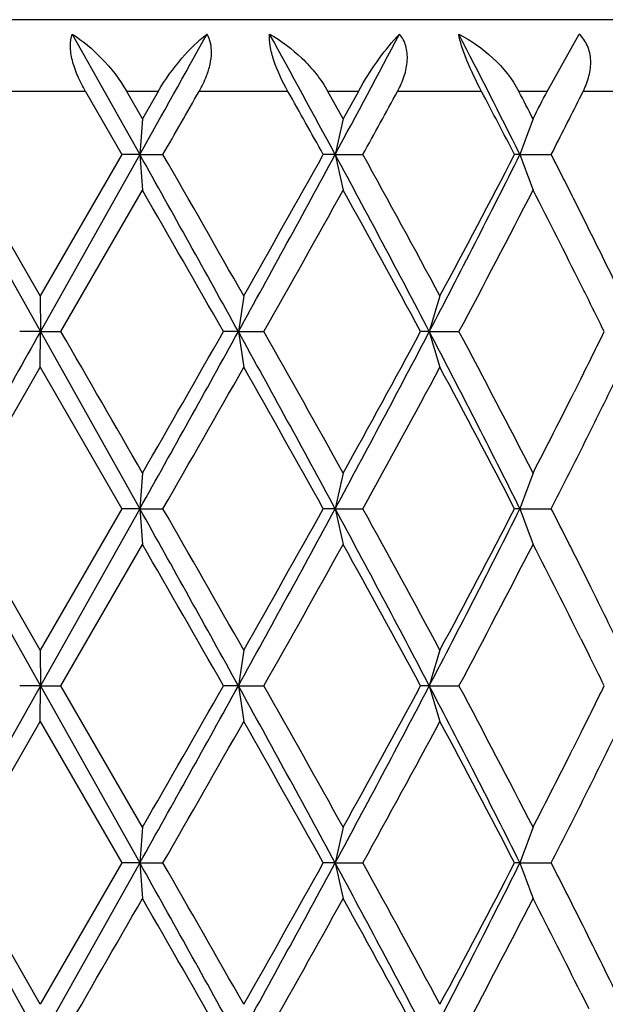
# Model space of a CAD drawing. Units: inches. Extents: x 0 to 11, y 0 to 8.5.
# Drawn here: x 6.6 to 6.6, y 4 to 4 of the extents above; entities that cross this region are included whole.
import ezdxf

# ---------------------------------------------------------------- set-up
doc = ezdxf.new("R2010")
doc.units = ezdxf.units.IN
doc.header["$LTSCALE"] = 0.605
doc.header["$MEASUREMENT"] = 0
doc.layers.get('0').update_dxf_attribs({"linetype": 'CONTINUOUS'})

msp = doc.modelspace()

# ---------------------------------------------------------------- linework, layer by layer
at = {"color": 7, "linetype": 'CONTINUOUS'}
for p, q in [((6.6583370644, 4.0489485198), (6.4903370644, 4.0489485198)), ((6.5767706552, 4.0477488842), (6.5824286673, 4.0376604222)), ((6.6165131239, 4.0429485198), (6.6192023691, 4.0477488829)), ((6.5778824119, 4.0429485198), (6.5703208807, 4.0429485198)), ((6.5778824119, 4.0429485198), (6.5809303791, 4.0376604321)), ((6.5839710262, 4.0429485198), (6.5813280135, 4.0429485198)), ((6.5826504344, 4.040649659), (6.5813280135, 4.0429485198)), ((6.5839710262, 4.0429485198), (6.5826504344, 4.040649659)), ((6.5948238294, 4.0429485198), (6.5873949745, 4.0429485198)), ((6.600718023, 4.0429485198), (6.598169057, 4.0429485198)), ((6.5994462804, 4.040649659), (6.598169057, 4.0429485198)), ((6.600718023, 4.0429485198), (6.5994462804, 4.040649659)), ((6.6110260316, 4.0429485198), (6.6039979052, 4.0429485198)), ((6.6165131268, 4.0429485198), (6.6141501809, 4.0429485198)), ((6.6192368286, 4.0423608692), (6.6195305965, 4.0429485198)), ((6.6259044015, 4.0429485198), (6.6195305965, 4.0429485198)), ((6.5657888713, 4.037660422), (6.5741077306, 4.022832509)), ((6.5741015291, 4.0258210263), (6.5672738834, 4.037660473)), ((6.5809303791, 4.0376604321), (6.5741015291, 4.0258210263)), ((6.582428682, 4.0376604017), (6.5741077416, 4.0228325268)), ((6.5824286673, 4.0376604222), (6.5809304051, 4.0376604596)), ((6.5824286642, 4.0376604206), (6.5843673666, 4.0376604187)), ((6.5987764971, 4.0376604222), (6.5977842672, 4.037660443)), ((6.5987764949, 4.0376604206), (6.6010986839, 4.0376602033)), ((6.6142424892, 4.0376604222), (6.6137922599, 4.0376605081)), ((6.6142424879, 4.0376604206), (6.6168650446, 4.0376605486)), ((6.575826835, 4.022832591), (6.5826504033, 4.0346717183)), ((6.6195166308, 4.0324026578), (6.6188583979, 4.0337177955)), ((6.5741014723, 4.0258210233), (6.5741077275, 4.0228325078)), ((6.5741077306, 4.022832509), (6.5723761777, 4.0228325329)), ((6.5741016267, 4.0198443051), (6.5741077277, 4.0228325074)), ((6.5741077277, 4.0228325074), (6.5824287027, 4.0080047048)), ((6.5741077289, 4.0228325086), (6.5758263117, 4.0228322398)), ((6.5906765747, 4.022832509), (6.5894260986, 4.0228325338)), ((6.5906765742, 4.0228325086), (6.5928162796, 4.0228325977)), ((6.6066558473, 4.022832509), (6.6059315099, 4.0228325061)), ((6.6066558479, 4.0228325086), (6.609138842, 4.0228325852)), ((6.5672735685, 4.0080047852), (6.5741013726, 4.0198442332)), ((6.5741013726, 4.0198442332), (6.5809306556, 4.008004651)), ((6.6193384103, 4.018886549), (6.6187700715, 4.0177519555)), ((6.5657888256, 4.0080047035), (6.5741077259, 3.9931769438)), ((6.574101514, 3.9961652557), (6.5672735685, 4.0080047852)), ((6.5809306556, 4.008004651), (6.574101514, 3.9961652557)), ((6.5824287037, 4.0080047032), (6.5741077078, 3.9931769145)), ((6.5824287027, 4.0080047048), (6.5809306116, 4.0080046758)), ((6.5824287033, 4.0080047053), (6.5843671052, 4.0080047547)), ((6.59877661, 4.0080047048), (6.5977844894, 4.0080046758)), ((6.5987766105, 4.0080047053), (6.6010986938, 4.0080047547)), ((6.6142426756, 4.0080047048), (6.6137923324, 4.0080046799)), ((6.6142426759, 4.0080047053), (6.6168646539, 4.0080047547)), ((6.5758268877, 3.9931769852), (6.5826503928, 4.0050161793)), ((6.6195172569, 4.0027433284), (6.6188589216, 4.0040588314)), ((6.6201723305, 4.0014277416), (6.6195172354, 4.0027433138)), ((6.6193383795, 3.9971227593), (6.619994426, 3.9958073446)), ((6.5741012556, 3.9961651788), (6.5741077289, 3.9931769455)), ((6.574107707, 3.993176931), (6.5657888445, 3.9783489701)), ((6.5741077259, 3.9931769438), (6.5723767345, 3.9931772565)), ((6.5741015446, 3.9901886014), (6.5741077274, 3.9931769447)), ((6.5741077274, 3.9931769447), (6.5824286775, 3.9783489872)), ((6.5741077276, 3.9931769447), (6.5758269005, 3.9931769353)), ((6.5826504792, 3.9813377469), (6.5758268877, 3.9931769852)), ((6.5906765713, 3.9931769438), (6.5894261304, 3.9931769482)), ((6.5906765715, 3.9931769447), (6.5928162382, 3.9931769128)), ((6.6066558451, 3.9931769438), (6.6059314322, 3.9931768656)), ((6.606655844, 3.9931769447), (6.6091389398, 3.9931770031)), ((6.5672738723, 3.9783490789), (6.5741014129, 3.9901885665)), ((6.5741014129, 3.9901885665), (6.5809303903, 3.9783489904)), ((6.6193377992, 3.9892281673), (6.6186785626, 3.9879123463)), ((6.56578887, 3.9783489873), (6.5741077283, 3.9635212922)), ((6.5741015088, 3.9665100956), (6.5672738723, 3.9783490789)), ((6.5809303903, 3.9783489904), (6.5741015088, 3.9665100956)), ((6.5824286634, 3.9783489764), (6.5741077283, 3.9635212938)), ((6.5824286775, 3.9783489872), (6.580930294, 3.9783489727)), ((6.5824286794, 3.9783489886), (6.5843674054, 3.9783490451)), ((6.598776519, 3.9783489872), (6.597784235, 3.9783490038)), ((6.5987765206, 3.9783489886), (6.6010989885, 3.9783490451)), ((6.6142425221, 3.9783489873), (6.6137923693, 3.9783491396)), ((6.6142425233, 3.9783489886), (6.6168649324, 3.9783490451)), ((6.6195173747, 3.9730879868), (6.6188590723, 3.9744034171)), ((6.6193383135, 3.9674665971), (6.6199943262, 3.966151305))]:
    msp.add_line(p, q, dxfattribs=at)
for centre, radius, start, end in [((3.1177465602, 5.9757724152), 3.9699244803, 330.777743868, 330.9444420824), ((5.1994885184, 3.2825221218), 1.5900442447, 28.3539156556, 28.7678120385), ((5.4490197588, 4.6583418535), 1.3065932943, 331.6381780763, 332.1397365983), ((5.7521623669, 3.6059128195), 0.9641515077, 26.602658662, 27.2751524492), ((3.9801161709, 5.53218178), 3.0026186009, 330.1494537565, 330.2657277336), ((5.0529115107, 3.1762589442), 1.7687974499, 29.1434838143, 29.339794737), ((5.5222854911, 4.6325002729), 1.2319387227, 331.1283902153, 331.4088609614), ((5.8015513146, 3.6161556829), 0.9150964119, 27.4266312356, 27.8002899028), ((5.8394605979, 3.6418449276), 0.8723692118, 27.2034392124, 27.3733320137), ((5.890861977, 4.4130276212), 0.8145723617, 332.7969454112, 332.9786054533), ((5.8240353842, 4.4406745916), 0.8893813348, 333.0546877968, 333.3938651473), ((7.4492519955, 3.9748739636), 0.8690942572, 175.6595331211, 175.8571403059), ((6.8936227384, 3.9731694272), 0.3018168252, 167.0806105466, 167.662140927), ((6.8089846727, 3.9681083871), 0.2067897585, 159.4639259485, 160.3458490857), ((4.2033586013, 2.7046139062), 2.7270840455, 28.9064060429, 29.2628915336), ((7.315344054, 4.0906609825), 0.7348292481, 184.1361276176, 184.3697985474), ((4.4398464798, 2.805911703), 2.4730901843, 29.5559532194, 29.8717727658), ((5.0071134004, 4.897500642), 1.8090651381, 331.0862951919, 331.6214182976), ((4.8410261772, 5.0180901718), 2.0118254228, 330.4476675037, 330.8345356024), ((5.5843209395, 3.4890851595), 1.15328006, 27.5684578235, 28.4026740437), ((6.8946427643, 4.1024393377), 0.3028748191, 192.3498372346, 192.9292615432), ((5.6290860343, 3.5010745262), 1.1102854235, 28.2047005359, 28.9002688663), ((5.7167599204, 4.4874994179), 1.0039074157, 332.4282965339, 333.3789123782), ((5.7257770885, 4.4989317557), 1.0006707749, 331.7842120698, 332.5507910936), ((6.8327554067, 4.115793522), 0.2320617944, 199.6753950368, 200.4612496764), ((5.969316567, 3.7077858156), 0.7267298299, 26.646926138, 26.995241277), ((4.1465994696, 2.6326338199), 2.8107035454, 29.6439575346, 29.9220273043), ((5.0187663361, 4.9120929314), 1.8078763721, 330.5356995857, 330.9657388527), ((5.5402058882, 3.4467399058), 1.2114676888, 28.3940463664, 29.0324833827), ((5.7658036817, 4.4718237156), 0.9554094345, 331.9691894688, 332.7705764047), ((5.8863930275, 3.6599966885), 0.8195970787, 26.584639198, 27.2030578637), ((5.9799809545, 3.7131227669), 0.7148045297, 25.9419195059, 26.5300683837), ((5.9554824196, 3.6953487766), 0.7419917971, 26.4173461165, 26.5309240342), ((6.9850491383, 3.9653247085), 0.3985434327, 171.2691578269, 171.7035473334), ((6.8351258935, 3.9568150751), 0.2378168712, 163.1324144349, 163.8831157932), ((5.5070495685, 3.4727609306), 1.242628746, 26.2742146827, 26.4096904399), ((13.9687627433, -0.1355828334), 8.4837103018, 150.6485924772, 150.7634175732), ((0.8212325027, 0.6982964491), 6.6458932047, 29.898015732, 30.015825032), ((4.1399531874, 5.3763276954), 2.7996418424, 330.7415902319, 331.0888343469), ((3.8015216302, 5.6104948507), 3.2082834973, 330.0956396008, 330.3392518653), ((5.0537124161, 3.173603256), 1.7559752678, 28.3709636952, 28.9222655391), ((7.0071250378, 4.0837247286), 0.420876688, 188.3187191482, 188.7300611863), ((5.1519853057, 3.208189025), 1.655185141, 29.0140314182, 29.4837506407), ((5.4173477122, 4.6453039086), 1.342357819, 331.6562070787, 332.3729114387), ((5.4880954339, 4.6274595607), 1.2708782375, 330.9828665196, 331.5914624326), ((5.7777870855, 3.5893766881), 0.9353648328, 26.5869785752, 27.6072579708), ((6.8384606341, 4.0899173779), 0.2413168858, 196.1405721893, 196.8805746638), ((5.8023723617, 3.5929902383), 0.9141315924, 27.2109453224, 28.0485352105), ((5.9176354994, 4.3696439796), 0.7844856598, 333.441091039, 333.7628402797), ((4.1986428509, 5.3774430603), 2.7508255802, 330.1435879438, 330.4275225745), ((4.9832146101, 3.1075158649), 1.8487066182, 29.1495753869, 29.5705897268), ((5.5571436534, 4.5837512512), 1.1921938475, 331.1230435764, 331.7708267311), ((5.7487911934, 3.5588620933), 0.9746569339, 27.4401094018, 28.2271689349), ((5.9596749108, 4.342737898), 0.7375250495, 333.4661693916, 333.9221990711), ((5.9219262107, 4.3675479858), 0.779710606, 332.787550138, 333.3446353233), ((6.0021649119, 4.3211770479), 0.6898787618, 333.0024366203, 333.4917881836), ((7.8214493959, 3.9182396296), 1.2422681046, 175.7180874631, 175.8562517589), ((6.9068350763, 3.9405568783), 0.3153557153, 167.0938329004, 167.6502565939), ((6.8143376982, 3.9364935477), 0.2124896779, 159.4757790114, 160.3338220646), ((3.995516881, 2.5593395829), 2.964918784, 28.9208470948, 29.2487336285), ((7.3200568523, 4.0613927148), 0.7395576851, 184.1397322092, 184.3718802864), ((4.2397398632, 2.6620031557), 2.7035157214, 29.5703289834, 29.8592352632), ((5.0537499074, 4.8423885312), 1.7559339066, 331.0776461674, 331.6289609078), ((4.9736842438, 4.9138502924), 1.8596392517, 330.4307753998, 330.8493075097), ((5.5039072381, 3.4167011721), 1.2443387021, 27.5988873132, 28.3720473144), ((6.8866008769, 4.0709600182), 0.2946288867, 192.3379010699, 192.9334851268), ((5.5657830466, 3.436951776), 1.1823620759, 28.2268019048, 28.8799781798), ((5.7604278126, 4.4355162561), 0.9548643605, 332.4030827985, 333.4025260233), ((5.7559385983, 4.4533712122), 0.9665736047, 331.7696704564, 332.5632987349), ((6.8071883514, 4.0769272228), 0.2048861819, 199.6573396585, 200.5472731659), ((5.9526006396, 3.6698209375), 0.7453959136, 26.6412793512, 26.9811245792), ((3.8044064786, 2.407164754), 3.2049599723, 29.6606344268, 29.9044992787), ((5.1358243019, 4.8168714756), 1.6737079199, 330.5188273538, 330.9833407463), ((5.4768918191, 3.3824124034), 1.2836525583, 28.4115809359, 29.0141202441), ((5.7993825711, 4.4245846771), 0.9175063269, 331.9529879283, 332.7874835506), ((5.915386899, 3.6451511781), 0.7870398217, 26.5647803651, 27.2090636754), ((5.9678914065, 3.6773823361), 0.7283377161, 25.9563053643, 26.4176397797), ((7.0410694503, 3.9272527781), 0.455191981, 171.2923994079, 171.6727287556), ((6.8410095478, 3.9253663318), 0.2439670814, 163.1301680716, 163.8621166129), ((5.9303288737, 3.6526586115), 0.7703178741, 26.2346885556, 26.4530168472), ((4.1664921981, 5.3318970671), 2.7692673037, 330.7399149158, 331.0909709979), ((4.0708371579, 5.4267180304), 2.8979872886, 330.0824568268, 330.3521488804), ((5.1243630111, 3.1825595334), 1.6754629351, 28.3571955912, 28.9349929603), ((7.0418491813, 4.0592770449), 0.4559889762, 188.3349550407, 188.714630764), ((5.0582891272, 3.1260549857), 1.7625759859, 29.0285840132, 29.4696793702), ((5.5602173496, 4.5397299465), 1.180573461, 331.6070806889, 332.422012321), ((5.5308015302, 4.5744140571), 1.2221870579, 330.970608655, 331.6034401542), ((5.7472625973, 3.5441163333), 0.9696453927, 26.6043033065, 27.5885151814), ((6.8260517395, 4.0566410849), 0.2283905765, 196.1334473204, 196.9153157698), ((5.7792907, 3.5512483752), 0.9401855568, 27.222784705, 28.0371547919), ((5.9312356469, 4.33310074), 0.7692417814, 333.4468407288, 333.7751654807), ((4.4118536748, 5.2260503781), 2.5053092466, 330.1307199432, 330.4424775849), ((4.9003726219, 3.0312991255), 1.9437360533, 29.1587925352, 29.5592189202), ((5.5973827644, 4.5321759276), 1.146372748, 331.1111264919, 331.7847978416), ((5.7328326727, 3.5208007931), 0.9926932997, 27.4462293177, 28.2189806903), ((5.9729331262, 4.306350316), 0.7226570406, 333.4739113657, 333.9394458824), ((5.9413647452, 4.3281088884), 0.7579496649, 332.7733160987, 333.3308502384), ((5.9370123837, 4.3244792745), 0.7628929551, 333.0182017418, 333.4605316747), ((7.6060149833, 3.9039919672), 1.0262835341, 175.6778149964, 175.8451251527), ((6.9268540214, 3.9064209769), 0.3358697471, 167.1116097942, 167.6340728287), ((6.8192127289, 3.905038394), 0.2176860805, 159.4819692802, 160.3196668589), ((3.9090360193, 2.4815792194), 3.0638779421, 28.9261451779, 29.2434400123), ((7.339986406, 4.0331105707), 0.7595344249, 184.1345490431, 184.3606455612), ((4.249837636, 2.638110018), 2.6918896639, 29.5697254662, 29.8598661686), ((5.0475056459, 4.8161429356), 1.763048493, 331.0787882098, 331.6278740935), ((4.9795370823, 4.8809063561), 1.8529257539, 330.4299162604, 330.849947495), ((5.5012741459, 3.3856458164), 1.2473205314, 27.5998351204, 28.3711435841), ((6.8857093256, 4.0411012134), 0.2937146188, 192.3363573497, 192.9339002682), ((5.5677109878, 3.4083452561), 1.1801674288, 28.2262148858, 28.8805756744), ((5.7623299816, 4.4048862698), 0.9527271426, 332.4020176069, 333.4036952761), ((5.7498489197, 4.426933194), 0.9734606957, 331.7723807072, 332.5603616099), ((6.8070599416, 4.0472213368), 0.2047485233, 199.6561919989, 200.5468778256), ((5.9541368609, 3.640936648), 0.7436771506, 26.6412426316, 26.9818491273), ((0.6663455222, 7.377372876), 6.8246872073, 329.9853793692, 330.1000964307), ((3.7264525522, 2.3328756771), 3.2947868942, 29.6642659521, 29.9014720823), ((5.151536503, 4.7784268025), 1.6557049936, 330.5160034244, 330.9855511096), ((5.4715964704, 3.3498480921), 1.2896938331, 28.4133061625, 29.0129972691), ((5.8006998465, 4.3942444153), 0.9160220632, 331.9520363048, 332.7878544282), ((5.9135001986, 3.6145410365), 0.7891539113, 26.5654734864, 27.2080229439), ((5.9678861098, 3.6477395339), 0.7283370658, 25.9552490544, 26.5321794295)]:
    msp.add_arc(centre, radius, start, end, dxfattribs=at)
for points, knots in [([(6.5778824072, 4.0429485198), (6.5776422527, 4.0433648734), (6.5772127391, 4.0442045385), (6.5767607337, 4.0454817428), (6.5765689438, 4.0466776181), (6.5766581656, 4.0474336246), (6.5767706526, 4.0477488831)], [0, 0, 0, 0, 0.2854301107, 0.5587259528, 0.8012258861, 1, 1, 1, 1]), ([(6.5767706526, 4.0477488831), (6.577657055, 4.0471787757), (6.5793663884, 4.0457308774), (6.5807460122, 4.043959756), (6.5813280037, 4.0429485198)], [0, 0, 0, 0, 0.474593082, 1, 1, 1, 1]), ([(6.5839710229, 4.0429485198), (6.5845383686, 4.0439370094), (6.5857796465, 4.0456583408), (6.5872863625, 4.0471550875), (6.5880528341, 4.0477488829)], [0, 0, 0, 0, 0.5403357163, 1, 1, 1, 1]), ([(6.5873949899, 4.0429485198), (6.5876310071, 4.0433617518), (6.5879926728, 4.0440997855), (6.5883309557, 4.0451915497), (6.5884981928, 4.0463821927), (6.5883303997, 4.0472843077), (6.5880528341, 4.0477488829)], [0, 0, 0, 0, 0.2834994028, 0.487539578, 0.6776027244, 1, 1, 1, 1]), ([(6.5948238248, 4.0429485198), (6.5943583211, 4.0437766956), (6.5937599371, 4.045019926), (6.5933145006, 4.0466628086), (6.5932533394, 4.0474190664), (6.5932850234, 4.0477488831)], [0, 0, 0, 0, 0.5592291405, 0.8049629669, 1, 1, 1, 1]), ([(6.5932850234, 4.0477488831), (6.5942624687, 4.0471969208), (6.5961175832, 4.0457949417), (6.5975951331, 4.0439795117), (6.5981690476, 4.0429485198)], [0, 0, 0, 0, 0.4875260727, 1, 1, 1, 1]), ([(6.6007180198, 4.0429485198), (6.6012497246, 4.0439119058), (6.6023172101, 4.0455774372), (6.6035564749, 4.0471230161), (6.6041657495, 4.0477488829)], [0, 0, 0, 0, 0.5574816857, 1, 1, 1, 1]), ([(6.60399792, 4.0429485198), (6.6042219774, 4.043359636), (6.6045974746, 4.0441968934), (6.6048750842, 4.0454994814), (6.6047730867, 4.0467433606), (6.6044035796, 4.0474604511), (6.6041657495, 4.0477488829)], [0, 0, 0, 0, 0.2766290688, 0.5387809855, 0.7791258709, 1, 1, 1, 1]), ([(6.6110260274, 4.0429485198), (6.6105802361, 4.0437941818), (6.6099735029, 4.0450445259), (6.6093723077, 4.0466646822), (6.6091720781, 4.047412575), (6.6091157031, 4.0477488831)], [0, 0, 0, 0, 0.5534392178, 0.802584337, 1, 1, 1, 1]), ([(6.6091157031, 4.0477488831), (6.6101510144, 4.0472105037), (6.6120886573, 4.0458472587), (6.6136090176, 4.0439937962), (6.6141501721, 4.0429485198)], [0, 0, 0, 0, 0.4978405546, 1, 1, 1, 1]), ([(6.61953061, 4.0429485198), (6.6197355768, 4.043358892), (6.6200649941, 4.0442011308), (6.6202320338, 4.0455198277), (6.6199700927, 4.0467762629), (6.6194895872, 4.0474675179), (6.6192023691, 4.0477488829)], [0, 0, 0, 0, 0.2677147086, 0.5233773456, 0.7653426963, 1, 1, 1, 1])]:
    msp.add_open_spline(points, degree=3, knots=knots, dxfattribs=at)

doc.saveas('drawing.dxf')
